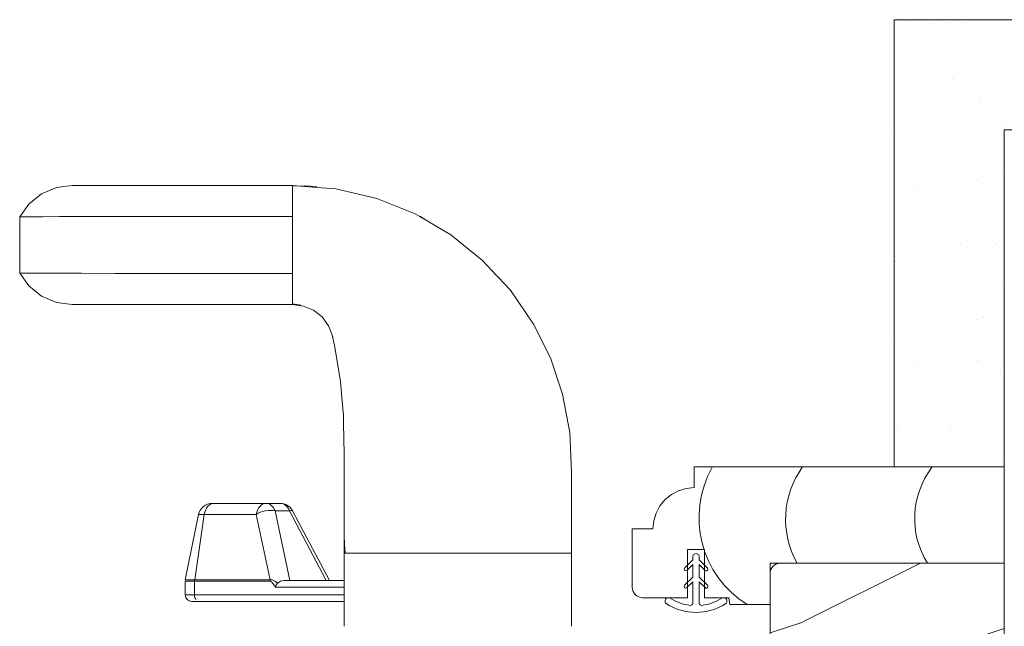
# Model space of a CAD drawing. Extents: x -34 to 272, y 0 to 44.
# Drawn here: x 89 to 94, y 10 to 13 of the extents above; entities that cross this region are included whole.
import ezdxf

# ---------------------------------------------------------------- set-up
doc = ezdxf.new("R2010")
doc.units = 0
doc.header["$LTSCALE"] = 2
doc.header["$MEASUREMENT"] = 0
doc.layers.add('Unit', color=7, linetype='CONTINUOUS', lineweight=13)
doc.layers.add('Wall', color=7, linetype='CONTINUOUS', lineweight=13)

# ---------------------------------------------------------------- blocks, each defined once
blk = doc.blocks.new('A$C6BC75C48')
at = {"layer": 'Unit'}
h = blk.add_hatch(dxfattribs=at)
h.set_pattern_fill('WOOD2', color=256, style=0)
h.set_pattern_definition([(216.8699, (-145.81656, 59.86948), (2.99999992, 2.00000012), [0.5, -4.5]), (206.5651, (-145.21656, 59.56948), (-0.9999992, -1.0000013), [1.118034, -1.118034]), (198.4349, (-145.21656, 59.06948), (-2.00000043, -0.9999984), [0.632456, -2.529822])])
edge = h.paths.add_edge_path()
edge.add_line((17.9407, 3.6199), (17.9407, 3.2449))
edge.add_line((17.9407, 3.2449), (18.0344, 3.2197))
edge.add_line((18.0344, 3.2197), (18.0344, 2.5886))
edge.add_arc((18.0344, 2.4949), 0.0937, 90.0011, 269.9989)
edge.add_line((18.0344, 2.4011), (18.0344, 2.2957))
edge.add_arc((17.9874, 2.2957), 0.047, -88, 0, ccw=False)
edge.add_line((17.989, 2.2487), (17.8782, 2.2449))
edge.add_line((17.8782, 2.2449), (17.8782, 1.5419))
edge.add_arc((17.8312, 1.5419), 0.047, 270, 360, ccw=False)
edge.add_line((17.8312, 1.4949), (17.5657, 1.4949))
edge.add_arc((17.4719, 1.4949), 0.0938, 0.0004, 179.9996)
edge.add_line((17.3782, 1.4949), (16.9719, 1.4949))
edge.add_line((16.9719, 1.4949), (16.9719, 2.7269))
edge.add_line((16.9719, 2.7269), (17.1594, 2.7334))
edge.add_line((17.1594, 2.7334), (17.1594, 2.8453))
edge.add_line((17.1594, 2.8453), (16.9719, 2.8519))
edge.add_line((16.9719, 2.8519), (16.9719, 3.3561))
edge.add_line((16.9719, 3.3561), (17.2219, 3.3649))
edge.add_line((17.2219, 3.3649), (17.2219, 3.6459))
edge.add_line((17.2219, 3.6459), (16.9719, 3.6546))
edge.add_line((16.9719, 3.6546), (16.9719, 5.9441))
edge.add_line((16.9719, 5.9441), (18.0344, 5.9441))
edge.add_line((18.0344, 5.9441), (18.0344, 4.4129))
edge.add_arc((18.0344, 4.3191), 0.0938, 90.0011, 269.9989)
edge.add_line((18.0344, 4.2254), (18.0344, 3.645))
edge.add_line((18.0344, 3.645), (17.9407, 3.6199))
for p, q in [((13.6673, 7.62), (13.7351, 7.6488)), ((13.7351, 7.6488), (13.8055, 7.6581)), ((13.8055, 7.6581), (14.8055, 7.6581)), ((14.8055, 7.6581), (14.9145, 7.6497)), ((14.8055, 7.6557), (14.861, 7.656)), ((14.8055, 7.1205), (14.8055, 7.6557)), ((14.861, 7.656), (14.9162, 7.6533)), ((14.9145, 7.6497), (15.0014, 7.643)), ((15.0014, 7.643), (15.1879, 7.5992)), ((13.6097, 7.574), (13.6673, 7.62)), ((14.8055, 7.5171), (14.8055, 7.6307)), ((15.1879, 7.5992), (15.3627, 7.529)), ((13.568, 7.5165), (13.6097, 7.574)), ((13.5797, 7.5166), (13.568, 7.5165)), ((13.568, 7.2597), (13.568, 7.5165)), ((13.6142, 7.5166), (13.5797, 7.5166)), ((13.671, 7.5166), (13.6142, 7.5166)), ((13.7491, 7.5167), (13.671, 7.5166)), ((13.848, 7.5167), (13.7491, 7.5167)), ((13.9997, 7.5168), (13.848, 7.5167)), ((14.1813, 7.5169), (13.9997, 7.5168)), ((14.2312, 7.5169), (14.1813, 7.5169)), ((14.2829, 7.517), (14.2312, 7.5169)), ((14.3419, 7.517), (14.2829, 7.517)), ((14.4151, 7.517), (14.3419, 7.517)), ((14.5003, 7.5171), (14.4151, 7.517)), ((14.5953, 7.5171), (14.5003, 7.5171)), ((14.6978, 7.5171), (14.5953, 7.5171)), ((14.8055, 7.5171), (14.6978, 7.5171)), ((14.8055, 7.2591), (14.8055, 7.5171)), ((15.3627, 7.529), (15.383, 7.5171)), ((15.383, 7.5171), (15.5235, 7.4346)), ((15.3836, 7.5185), (15.4112, 7.501)), ((15.4112, 7.501), (15.4163, 7.4975)), ((15.5235, 7.4346), (15.668, 7.3184)), ((15.668, 7.3184), (15.7298, 7.2518)), ((13.6097, 7.2022), (13.568, 7.2597)), ((13.568, 7.2597), (13.5797, 7.2597)), ((13.5797, 7.2597), (13.6142, 7.2597)), ((13.6142, 7.2597), (13.671, 7.2596)), ((13.671, 7.2596), (13.7491, 7.2596)), ((13.7491, 7.2596), (13.848, 7.2595)), ((13.848, 7.2595), (13.9997, 7.2594)), ((13.9997, 7.2594), (14.1813, 7.2593)), ((14.1813, 7.2593), (14.2312, 7.2593)), ((14.2312, 7.2593), (14.2829, 7.2593)), ((14.2829, 7.2593), (14.3419, 7.2592)), ((14.3419, 7.2592), (14.4151, 7.2592)), ((14.4151, 7.2592), (14.5003, 7.2592)), ((14.5003, 7.2592), (14.5953, 7.2592)), ((14.5953, 7.2592), (14.6978, 7.2591)), ((14.6978, 7.2591), (14.8055, 7.2591)), ((14.8055, 7.1434), (14.8055, 7.2591)), ((15.7298, 7.2518), (15.7391, 7.2417)), ((15.7391, 7.2417), (15.794, 7.1825)), ((13.6673, 7.1562), (13.6097, 7.2022)), ((13.7351, 7.1275), (13.6673, 7.1562)), ((15.794, 7.1825), (15.8993, 7.0293)), ((13.8055, 7.1181), (13.7351, 7.1275)), ((14.8055, 7.1181), (13.8055, 7.1181)), ((14.8249, 7.1179), (14.8055, 7.1205)), ((14.8558, 7.1112), (14.8055, 7.1181)), ((14.8436, 7.1143), (14.8249, 7.1179)), ((14.9013, 7.0917), (14.8558, 7.1112)), ((14.9399, 7.0614), (14.9013, 7.0917)), ((14.9694, 7.0217), (14.9399, 7.0614)), ((14.9796, 6.9955), (14.9694, 7.0217)), ((15.8993, 7.0293), (15.9755, 6.8755)), ((14.9877, 6.9745), (14.9796, 6.9955)), ((14.9884, 6.9712), (14.9861, 6.9787)), ((14.9982, 6.9237), (14.9877, 6.9745)), ((14.9982, 6.9235), (14.9982, 6.9237)), ((15.0228, 6.7695), (14.9982, 6.9235)), ((15.9755, 6.8755), (16.0307, 6.7108)), ((15.0309, 6.6775), (15.0228, 6.7695)), ((16.0307, 6.7108), (16.0629, 6.537)), ((15.0365, 6.6141), (15.0309, 6.6775)), ((15.0371, 6.5781), (15.0365, 6.6141)), ((15.0393, 6.441), (15.0371, 6.5781)), ((16.0629, 6.537), (16.0711, 6.3558)), ((15.0398, 6.4059), (15.0393, 6.441)), ((15.0399, 6.1977), (15.0398, 6.4059)), ((16.0711, 6.3558), (16.0711, 6.1726)), ((14.4269, 6.2075), (14.4338, 6.212)), ((14.4338, 6.212), (14.4412, 6.2147)), ((14.4488, 6.2156), (14.441, 6.2156)), ((14.4412, 6.2147), (14.4488, 6.2156)), ((14.685, 6.2156), (14.4488, 6.2156)), ((14.663, 6.2075), (14.6699, 6.212)), ((14.6699, 6.212), (14.6774, 6.2147)), ((14.6774, 6.2147), (14.685, 6.2156)), ((14.7503, 6.2156), (14.685, 6.2156)), ((14.685, 6.2156), (14.6914, 6.215)), ((14.6914, 6.215), (14.6976, 6.2132)), ((14.6976, 6.2132), (14.7036, 6.2103)), ((14.7036, 6.2103), (14.7093, 6.2063)), ((14.7567, 6.215), (14.7503, 6.2156)), ((14.7629, 6.2132), (14.7567, 6.215)), ((14.7689, 6.2103), (14.7629, 6.2132)), ((14.7746, 6.2063), (14.7689, 6.2103)), ((14.3193, 5.8686), (14.3797, 6.1656)), ((14.405, 6.1656), (14.3618, 5.8686)), ((14.3797, 6.1656), (14.405, 6.1656)), ((14.405, 6.1656), (14.4072, 6.1758)), ((14.6411, 6.1656), (14.405, 6.1656)), ((14.4072, 6.1758), (14.4105, 6.1854)), ((14.4105, 6.1854), (14.415, 6.1941)), ((14.415, 6.1941), (14.4205, 6.2015)), ((14.4205, 6.2015), (14.4269, 6.2075)), ((14.6411, 6.1656), (14.6433, 6.1758)), ((14.6501, 6.1706), (14.6411, 6.1656)), ((14.7048, 5.8686), (14.6411, 6.1656)), ((14.6433, 6.1758), (14.6467, 6.1854)), ((14.6467, 6.1854), (14.6512, 6.1941)), ((14.6604, 6.175), (14.6501, 6.1706)), ((14.6512, 6.1941), (14.6567, 6.2015)), ((14.6567, 6.2015), (14.663, 6.2075)), ((14.6716, 6.1786), (14.6604, 6.175)), ((14.6833, 6.1813), (14.6716, 6.1786)), ((14.695, 6.1829), (14.6833, 6.1813)), ((14.7064, 6.1834), (14.695, 6.1829)), ((14.717, 6.1828), (14.7064, 6.1834)), ((14.7093, 6.2063), (14.7145, 6.2013)), ((14.7145, 6.2013), (14.7191, 6.1953)), ((14.7264, 6.1812), (14.717, 6.1828)), ((14.7191, 6.1953), (14.7231, 6.1886)), ((14.7231, 6.1886), (14.7264, 6.1812)), ((14.794, 5.8656), (14.7264, 6.1812)), ((14.7264, 6.1812), (14.7917, 6.1812)), ((14.7798, 6.2013), (14.7746, 6.2063)), ((14.7844, 6.1953), (14.7798, 6.2013)), ((14.7884, 6.1886), (14.7844, 6.1953)), ((14.7917, 6.1812), (14.7884, 6.1886)), ((14.7979, 6.1828), (14.7917, 6.1812)), ((14.7917, 6.1812), (14.9589, 5.8656)), ((14.8025, 6.1834), (14.7979, 6.1828)), ((14.805, 6.1829), (14.8025, 6.1834)), ((14.8055, 6.1824), (14.805, 6.1829)), ((14.9733, 5.8656), (14.8055, 6.1824)), ((15.0399, 6.1858), (15.0399, 6.1977)), ((15.0399, 6.0628), (15.0399, 6.1858)), ((16.0711, 6.1726), (16.0711, 6.1446)), ((16.0711, 6.1446), (16.0711, 5.9894)), ((15.0419, 6.0291), (15.0399, 6.0675)), ((15.0419, 6.0291), (15.0399, 6.0675)), ((15.0399, 5.9894), (15.0399, 6.0628)), ((15.0399, 5.9894), (15.0399, 5.6581)), ((16.0711, 5.9894), (15.0399, 5.9894)), ((15.0399, 5.9894), (15.0399, 5.9894)), ((15.0399, 5.9894), (15.0399, 5.9894)), ((15.0399, 5.9894), (15.0399, 5.9894)), ((15.0444, 5.9894), (15.0419, 6.0291)), ((15.0444, 5.9894), (15.0419, 6.0291)), ((16.0711, 5.9894), (15.0444, 5.9894)), ((16.0711, 5.6581), (16.0711, 5.9894)), ((16.5837, 5.9221), (16.6209, 5.9593)), ((16.5837, 5.9221), (16.6209, 5.9593)), ((16.6209, 5.9593), (16.6209, 5.9724)), ((16.6509, 5.9724), (16.6509, 5.9593)), ((16.6509, 5.9593), (16.6881, 5.9221)), ((16.6509, 5.9593), (16.6881, 5.9221)), ((15.0399, 5.8656), (15.0399, 5.9112)), ((16.6209, 5.9381), (16.5943, 5.9115)), ((16.6209, 5.9381), (16.5943, 5.9115)), ((16.6209, 5.8811), (16.6209, 5.9381)), ((16.6509, 5.9381), (16.6509, 5.8811)), ((16.6775, 5.9115), (16.6509, 5.9381)), ((16.6775, 5.9115), (16.6509, 5.9381)), ((14.3187, 5.8006), (14.3187, 5.8626)), ((14.3187, 5.8626), (14.3613, 5.8626)), ((14.3618, 5.8686), (14.3193, 5.8686)), ((14.3613, 5.8641), (14.3614, 5.8649)), ((14.3613, 5.8633), (14.3613, 5.8641)), ((14.3613, 5.8626), (14.3613, 5.8633)), ((14.3613, 5.8006), (14.3613, 5.8626)), ((14.3613, 5.8626), (14.7044, 5.8626)), ((14.3614, 5.8656), (14.3615, 5.8663)), ((14.3614, 5.8649), (14.3614, 5.8656)), ((14.3615, 5.8663), (14.3616, 5.8671)), ((14.3616, 5.8678), (14.3618, 5.8686)), ((14.3616, 5.8671), (14.3616, 5.8678)), ((14.3618, 5.8686), (14.7048, 5.8686)), ((14.7045, 5.8656), (14.7044, 5.8649)), ((14.7044, 5.8649), (14.7044, 5.8641)), ((14.7044, 5.8641), (14.7044, 5.8633)), ((14.7044, 5.8633), (14.7044, 5.8626)), ((14.7044, 5.8626), (14.7104, 5.8595)), ((14.7046, 5.8671), (14.7045, 5.8663)), ((14.7045, 5.8663), (14.7045, 5.8656)), ((14.7047, 5.8678), (14.7046, 5.8671)), ((14.7048, 5.8686), (14.7047, 5.8678)), ((14.7138, 5.8684), (14.7048, 5.8686)), ((14.7104, 5.8595), (14.7182, 5.8504)), ((14.7248, 5.8632), (14.7138, 5.8684)), ((14.7375, 5.8532), (14.7248, 5.8632)), ((14.7321, 5.8456), (14.7375, 5.8532)), ((14.7375, 5.8532), (14.7398, 5.8557)), ((14.7398, 5.8557), (14.7516, 5.8628)), ((14.7516, 5.8628), (14.7663, 5.8656)), ((14.7663, 5.8656), (15.0399, 5.8656)), ((16.5837, 5.844), (16.6209, 5.8811)), ((16.5837, 5.844), (16.6209, 5.8811)), ((16.6209, 5.8599), (16.5943, 5.8333)), ((16.6209, 5.8599), (16.5943, 5.8333)), ((16.6209, 5.7626), (16.6209, 5.8599)), ((16.6509, 5.8811), (16.6881, 5.844)), ((16.6509, 5.8811), (16.6881, 5.844)), ((16.6509, 5.8599), (16.6509, 5.7626)), ((16.6775, 5.8333), (16.6509, 5.8599)), ((16.6775, 5.8333), (16.6509, 5.8599)), ((14.7182, 5.8504), (14.7277, 5.8356)), ((14.7277, 5.8356), (14.7278, 5.8358)), ((14.7277, 5.8356), (15.0399, 5.8356)), ((14.7278, 5.8358), (14.7321, 5.8456)), ((14.3613, 5.8006), (14.3187, 5.8006)), ((14.3487, 5.7706), (14.3828, 5.7706)), ((14.3617, 5.7948), (14.3613, 5.8006)), ((15.0399, 5.8006), (14.3613, 5.8006)), ((14.363, 5.7891), (14.3617, 5.7948)), ((14.3649, 5.7839), (14.363, 5.7891)), ((14.3676, 5.7794), (14.3649, 5.7839)), ((15.0399, 5.7706), (14.3828, 5.7706))]:
    blk.add_line(p, q, dxfattribs=at)
at = {"layer": 'Unit', "linetype": 'Continuous'}
for p, q in [((16.6282, 6.2874), (16.6282, 6.3811)), ((16.6282, 6.3811), (18.0344, 6.3811)), ((18.0344, 6.3811), (18.0344, 5.9441)), ((16.4956, 6.2325), (16.524, 6.2558)), ((16.524, 6.2558), (16.5564, 6.2731)), ((16.5564, 6.2731), (16.5916, 6.2838)), ((16.5916, 6.2838), (16.6282, 6.2874)), ((16.4723, 6.2041), (16.4956, 6.2325)), ((16.4443, 6.1365), (16.4549, 6.1717)), ((16.4549, 6.1717), (16.4723, 6.2041)), ((16.4407, 6.0999), (16.4443, 6.1365)), ((16.3469, 5.8344), (16.3469, 6.0999)), ((16.3469, 6.0999), (16.4407, 6.0999)), ((16.6749, 6.0062), (16.5969, 6.0062)), ((16.5969, 6.0062), (16.5969, 5.7874)), ((16.6749, 5.7874), (16.6749, 6.0062)), ((18.0344, 5.9441), (16.9719, 5.9441)), ((16.9719, 5.9441), (16.9719, 5.7561)), ((17.0009, 5.9406), (16.9928, 5.9362)), ((17.0097, 5.9432), (17.0009, 5.9406)), ((17.0189, 5.9441), (17.0097, 5.9432)), ((18.0344, 5.9441), (17.0189, 5.9441)), ((16.9728, 5.9063), (16.9719, 5.8971)), ((16.9755, 5.9151), (16.9728, 5.9063)), ((16.9798, 5.9233), (16.9755, 5.9151)), ((16.9857, 5.9304), (16.9798, 5.9233)), ((16.9928, 5.9362), (16.9857, 5.9304)), ((16.3478, 5.8252), (16.3469, 5.8344)), ((16.3505, 5.8164), (16.3478, 5.8252)), ((16.3548, 5.8083), (16.3505, 5.8164)), ((16.3607, 5.8012), (16.3548, 5.8083)), ((16.3678, 5.7953), (16.3607, 5.8012)), ((16.3759, 5.791), (16.3678, 5.7953)), ((16.3847, 5.7883), (16.3759, 5.791)), ((16.3939, 5.7874), (16.3847, 5.7883)), ((16.5969, 5.7874), (16.3939, 5.7874)), ((16.7844, 5.7874), (16.6749, 5.7874)), ((16.7899, 5.7561), (16.7844, 5.7874)), ((16.9719, 5.7561), (16.7899, 5.7561))]:
    blk.add_line(p, q, dxfattribs=at)
at = {"layer": 'Unit'}
blk.add_lwpolyline([(16.9719, 3.6546), (16.9719, 5.9441), (18.0344, 5.9441), (18.0344, 4.4129, 0.999981)], format="xyb", dxfattribs=at)
at = {"layer": 'Unit', "linetype": 'Continuous'}
for centre, radius, start, end in [((17.1149, 6.1509), 0.4655, 150.6305, 237.8863), ((17.4485, 6.1429), 0.4061, 144.4266, 209.2875), ((18.0123, 6.1465), 0.3844, 142.7513, 211.7473)]:
    blk.add_arc(centre, radius, start, end, dxfattribs=at)
at = {"layer": 'Unit'}
for centre, radius, start, end in [((14.441, 6.1531), 0.0625, 90, 168.5), ((14.7503, 6.1531), 0.0625, 27.9167, 90), ((16.6359, 5.9724), 0.015, 0, 180), ((16.589, 5.9168), 0.0075, 135, 315), ((16.589, 5.9168), 0.0075, 135, 315), ((16.6828, 5.9168), 0.0075, 225, 45), ((16.6828, 5.9168), 0.0075, 225, 45), ((16.589, 5.8386), 0.0075, 135, 315), ((16.589, 5.8386), 0.0075, 135, 315), ((16.6828, 5.8386), 0.0075, 225, 45), ((16.6828, 5.8386), 0.0075, 225, 45), ((14.3487, 5.8006), 0.03, 180, 270), ((16.5104, 5.7724), 0.015, 57.721, 237.721), ((16.6359, 5.9711), 0.22, 237.721, 263.1629), ((16.6109, 5.7626), 0.01, 263.1629, 0), ((16.6609, 5.7626), 0.01, 180, 276.8371), ((16.6359, 5.9711), 0.22, 276.8371, 302.279), ((16.7614, 5.7724), 0.015, 302.279, 122.279), ((16.6359, 5.9711), 0.25, 237.721, 302.279)]:
    blk.add_arc(centre, radius, start, end, dxfattribs=at)

msp = doc.modelspace()

# ---------------------------------------------------------------- hatches: boundary and pattern name
at = {"layer": 'Wall', "transparency": 33554495}
h = msp.add_hatch(dxfattribs=at)
h.set_pattern_fill('AR-SAND', color=256, scale=0.1, angle=180)
h.set_pattern_definition([(217.5, (67.79934, 0.3565), (0.0062993, -0.1926824), [0, -0.152, 0, -0.17, 0, -0.1625]), (187.5, (67.79934, 0.3565), (-0.1769777, -0.2822146), [0, -0.082, 0, -0.137, 0, -0.0525]), (147.5, (67.92234, 0.3565), (-0.3114142, -0.0005659), [0, -0.05, 0, -0.18, 0, -0.235]), (137.5, (67.92234, 0.3565), (-0.3006127, -0.0877676), [0, -0.025, 0, -0.118, 0, -0.135])])
h.paths.add_polyline_path([(93.1989, 10.77533), (93.1989, 12.8041), (99.08005, 12.8041), (99.08005, 12.3041), (93.69899, 12.30417), (93.6989, 10.77533)])

# ---------------------------------------------------------------- linework, layer by layer
at = {"layer": 'Wall'}
msp.add_lwpolyline([(93.1989, 10.77533), (93.1989, 12.8041), (99.08005, 12.8041), (99.08005, 12.3041), (93.69899, 12.30417), (93.6989, 10.77533)], close=True, dxfattribs=at)

# ---------------------------------------------------------------- block references
at = {"layer": 'Unit'}
msp.add_blockref('A$C6BC75C48', (75.66447, 4.39361), dxfattribs=at)

doc.saveas('drawing.dxf')
